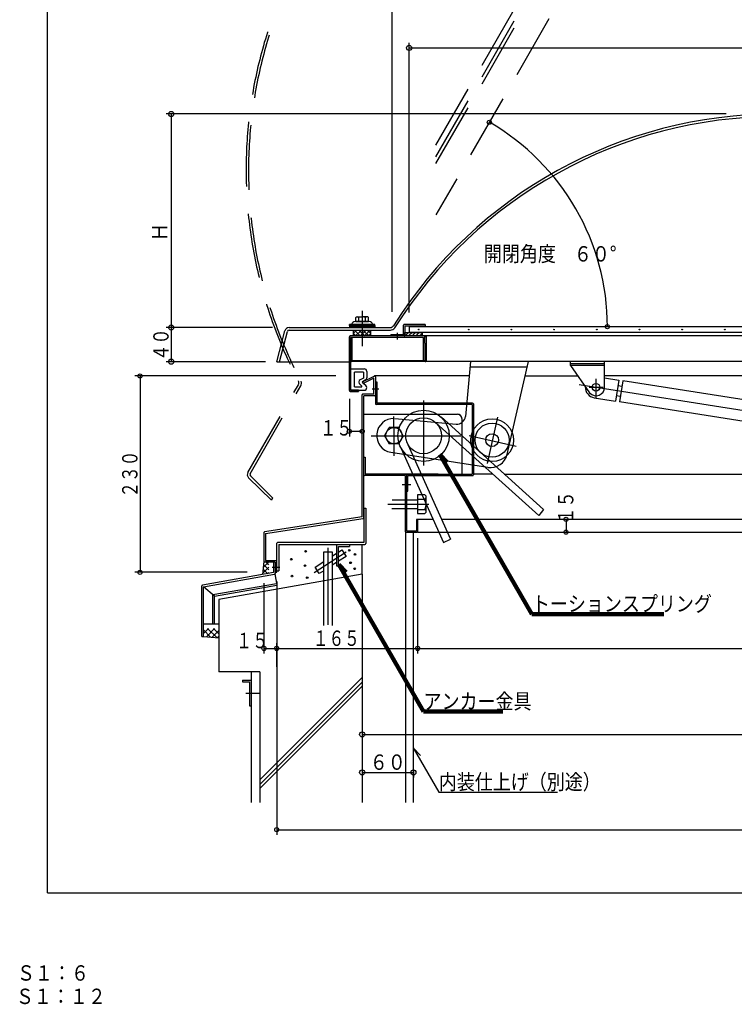
# Model space of a CAD drawing. Units: inches. Extents: x 21 to 2480, y -82 to 1728.
# Drawn here: x 21 to 858, y -82 to 1071 of the extents above; entities that cross this region are included whole.
import ezdxf
from ezdxf.enums import TextEntityAlignment as Align

# ---------------------------------------------------------------- set-up
doc = ezdxf.new("R2010")
doc.units = ezdxf.units.IN
doc.header["$LTSCALE"] = 6
doc.header["$MEASUREMENT"] = 0
for name, pattern in [('PLine1', [18, 12.6, -5.4]), ('PLine2', [60, 42, -6, 6, -6]), ('PLine4', [30, 21, -9])]:
    doc.linetypes.add(name, pattern=pattern)
for name, color, linetype in [('1__1', 7, 'Continuous'), ('3__3', 7, 'Continuous'), ('5__5', 7, 'Continuous'), ('6__6', 7, 'Continuous'), ('7__7', 7, 'Continuous')]:
    doc.layers.add(name, color=color, linetype=linetype)
doc.styles.add('BIGFONT', font='monotxt', dxfattribs={"height": 0.2, "bigfont": 'bigfont'})

# ---------------------------------------------------------------- blocks, each defined once
blk = doc.blocks.new('DIM_0', base_point=(390.880663, 653.566517))
at = {"layer": '7__7', "color": 3, "linetype": 'Continuous'}
for p, q in [((390.880663, 653.566517), (155.628542, 653.566517)), ((161.628542, 653.566517), (161.628542, 423.566517)), ((287.111508, 423.566517), (155.628542, 423.566517))]:
    blk.add_line(p, q, dxfattribs=at)
for centre in [(161.628542, 653.566517), (161.628542, 423.566517)]:
    blk.add_circle(centre, 2.4, dxfattribs=at)
at = {"layer": '7__7', "color": 3, "linetype": 'Continuous', "style": 'BIGFONT', "width": 0.743832}
blk.add_text('２３０', height=18, rotation=90.000003, dxfattribs=at).set_placement((158.628545, 538.566517), align=Align.CENTER)
blk = doc.blocks.new('DIM_1', base_point=(655.918741, 485.565744))
at = {"layer": '7__7', "color": 3, "linetype": 'Continuous'}
for p, q in [((655.918741, 485.565744), (654.579455, 485.565744)), ((660.579455, 485.565744), (660.579455, 470.566517)), ((666.133026, 470.566517), (666.579455, 470.566517))]:
    blk.add_line(p, q, dxfattribs=at)
for centre in [(660.579455, 485.565744), (660.579455, 470.566517)]:
    blk.add_circle(centre, 2.4, dxfattribs=at)
at = {"layer": '7__7', "color": 3, "linetype": 'Continuous', "style": 'BIGFONT', "width": 0.772441}
blk.add_text('１５', height=18, rotation=90.000003, dxfattribs=at).set_placement((669.125052, 499.507942), align=Align.CENTER)
blk = doc.blocks.new('DIM_2', base_point=(406.70882, 626.898021))
at = {"layer": '7__7', "color": 3, "linetype": 'Continuous'}
for p, q in [((406.70882, 626.898021), (406.70882, 582.66538)), ((406.70882, 588.66538), (421.70882, 588.66538)), ((421.70882, 594.444217), (421.70882, 594.66538))]:
    blk.add_line(p, q, dxfattribs=at)
for centre in [(406.70882, 588.66538), (421.70882, 588.66538)]:
    blk.add_circle(centre, 2.4, dxfattribs=at)
at = {"layer": '7__7', "color": 3, "linetype": 'Continuous', "style": 'BIGFONT', "width": 0.772441}
blk.add_text('１５', height=18, dxfattribs=at).set_placement((391.429014, 583.703542), align=Align.CENTER)
blk = doc.blocks.new('DIM_3', base_point=(476.70882, 727.801549))
at = {"layer": '7__7', "color": 3, "linetype": 'Continuous'}
for p, q in [((476.70882, 727.801549), (476.70882, 1043.630695)), ((476.70882, 1037.630695), (1336.70882, 1037.630695)), ((1336.70882, 722.159639), (1336.70882, 1043.630695))]:
    blk.add_line(p, q, dxfattribs=at)
for centre in [(476.70882, 1037.630695), (1336.70882, 1037.630695)]:
    blk.add_circle(centre, 3, dxfattribs=at)
at = {"layer": '7__7', "color": 3, "linetype": 'Continuous', "style": 'BIGFONT', "width": 0.729528}
blk.add_text('硝子寸法', height=18, dxfattribs=at).set_placement((906.70884, 1040.63065), align=Align.CENTER)
blk = doc.blocks.new('DIM_4', base_point=(321.70882, 312.907928))
at = {"layer": '7__7', "color": 3, "linetype": 'Continuous'}
for p, q in [((486.70882, 463.723207), (486.70882, 328.449164)), ((321.70882, 312.907928), (321.70882, 340.449164)), ((321.70882, 334.449164), (486.70882, 334.449164))]:
    blk.add_line(p, q, dxfattribs=at)
for centre in [(321.70882, 334.449164), (486.70882, 334.449164)]:
    blk.add_circle(centre, 2.4, dxfattribs=at)
at = {"layer": '7__7', "color": 3, "linetype": 'Continuous', "style": 'BIGFONT', "width": 0.743832}
blk.add_text('１６５', height=18, dxfattribs=at).set_placement((391.523306, 346.449155), align=Align.MIDDLE_CENTER)
blk = doc.blocks.new('DIM_6', base_point=(306.70882, 410.743584))
at = {"layer": '7__7', "color": 3, "linetype": 'Continuous'}
for p, q in [((306.70882, 410.743584), (306.70882, 328.449164)), ((306.70882, 334.449164), (321.70882, 334.449164)), ((321.70882, 329.664906), (321.70882, 340.449164))]:
    blk.add_line(p, q, dxfattribs=at)
blk.add_circle((306.70882, 334.449164), 2.4, dxfattribs=at)
at = {"layer": '7__7', "color": 3, "linetype": 'Continuous', "style": 'BIGFONT', "width": 0.772441}
blk.add_text('１５', height=18, dxfattribs=at).set_placement((292.941929, 343.72983), align=Align.MIDDLE_CENTER)
blk = doc.blocks.new('DIM_7', base_point=(316.654677, 710.203466))
at = {"layer": '7__7', "color": 3, "linetype": 'Continuous'}
for p, q in [((198.083268, 710.203466), (198.083268, 670.203466)), ((308.583278, 670.203466), (192.083268, 670.203466))]:
    blk.add_line(p, q, dxfattribs=at)
for centre in [(198.083268, 710.203466), (198.083268, 670.203466)]:
    blk.add_circle(centre, 3, dxfattribs=at)
at = {"layer": '7__7', "color": 3, "linetype": 'Continuous', "style": 'BIGFONT', "width": 0.772441}
blk.add_text('４０', height=18, rotation=90.000003, dxfattribs=at).set_placement((195.083268, 690.203452), align=Align.CENTER)
blk = doc.blocks.new('DIM_11', base_point=(421.70882, 191.095765))
at = {"layer": '7__7', "color": 3, "linetype": 'Continuous'}
for p, q in [((421.70882, 191.095765), (421.70882, 183.346844)), ((421.70882, 189.346844), (481.70882, 189.346844)), ((481.70882, 191.095765), (481.70882, 183.346844))]:
    blk.add_line(p, q, dxfattribs=at)
for centre in [(421.70882, 189.346844), (481.70882, 189.346844)]:
    blk.add_circle(centre, 3, dxfattribs=at)
at = {"layer": '7__7', "color": 3, "linetype": 'Continuous', "style": 'BIGFONT', "width": 0.858268}
blk.add_text('６０', height=18, dxfattribs=at).set_placement((451.70882, 192.346844), align=Align.CENTER)
blk = doc.blocks.new('DIM_12', base_point=(421.70882, 245.225755))
at = {"layer": '7__7', "color": 3, "linetype": 'Continuous'}
for p, q in [((421.70882, 245.225755), (421.70882, 227.839556)), ((421.70882, 233.839556), (1391.70882, 233.839556)), ((1391.70882, 239.532656), (1391.70882, 227.839556))]:
    blk.add_line(p, q, dxfattribs=at)
for centre in [(421.70882, 233.839556), (1391.70882, 233.839556)]:
    blk.add_circle(centre, 3, dxfattribs=at)
at = {"layer": '7__7', "color": 3, "linetype": 'Continuous', "style": 'BIGFONT', "width": 0.858268}
blk.add_text('Ｊ\u3000躯体内径', height=18, dxfattribs=at).set_placement((927.112889, 245.839556), align=Align.MIDDLE_CENTER)

msp = doc.modelspace()

# ---------------------------------------------------------------- linework, layer by layer
at = {"layer": '1__1', "color": 1, "linetype": 'Continuous'}
for q in [(53.213598, 1728.145636), (2453.213598, 48.145636)]:
    msp.add_line((53.213598, 48.145636), q, dxfattribs=at)
at = {"layer": '1__1', "color": 3, "linetype": 'Continuous'}
for p, q in [((493.70882, 698.673387), (408.20882, 698.673387)), ((321.8274, 670.203466), (406.70882, 670.203466))]:
    msp.add_line(p, q, dxfattribs=at)
at = {"layer": '1__1', "color": 3, "linetype": 'PLine2'}
msp.add_line((493.73634, 624.887121), (493.73634, 548.77714), dxfattribs=at)
at = {"layer": '5__5', "color": 6, "linetype": 'Continuous'}
for p, q in [((408.20882, 661.779619), (424.153123, 661.780642)), ((412.602585, 640.806211), (412.603585, 657.880798)), ((423.103165, 657.880798), (412.603585, 657.880798)), ((423.103165, 657.880798), (423.103165, 650.977064)), ((427.153003, 658.780762), (427.152003, 651.351049)), ((417.852375, 646.447245), (417.853375, 646.08826)), ((423.103165, 650.977064), (419.48131, 649.115139)), ((425.664063, 648.760153), (422.072455, 646.665049)), ((408.608744, 636.780372), (424.153123, 636.780372)), ((412.602585, 640.806211), (420.873928, 640.806211)), ((418.939332, 643.778352), (421.192909, 641.691245)), ((426.048047, 642.278412), (423.047877, 644.751019))]:
    msp.add_line(p, q, dxfattribs=at)
at = {"layer": '5__5', "color": 3, "linetype": 'Continuous'}
msp.add_line((423.047877, 644.751019), (422.072455, 646.665049), dxfattribs=at)
at = {"layer": '5__5', "color": 6, "linetype": 'Continuous'}
for centre, radius, start, end in [((424.153123, 658.780762), 2.99988, 0, 90), ((420.852255, 646.447245), 2.99988, 117.197182, 180), ((420.853255, 646.08826), 2.99988, 180, 230.35582), ((424.152123, 651.351049), 2.99988, 300.266052, 0), ((420.873928, 641.306211), 0.5, 270, 50.359887), ((424.153123, 639.780252), 2.99988, 270, 1.985455), ((424.152123, 639.953505), 2.99988, 358.675924, 50.80331)]:
    msp.add_arc(centre, radius, start, end, dxfattribs=at)
at = {"layer": '6__6', "color": 3, "linetype": 'Continuous'}
msp.add_line((458.942731, 602.421963), (458.942731, 606.201812), dxfattribs=at)
at = {"layer": '6__6', "color": 3, "linetype": 'PLine2'}
for p, q in [((458.959731, 592.364365), (458.958731, 602.530959)), ((458.959731, 592.364365), (458.959731, 560.125655)), ((432.289798, 583.564717), (537.284598, 583.565717))]:
    msp.add_line(p, q, dxfattribs=at)
at = {"layer": '7__7', "color": 3, "linetype": 'PLine1'}
for p, q in [((856.516297, 1445.567778), (508.106791, 842.116684)), ((508.106791, 923.714801), (787.410588, 1407.472529)), ((508.106791, 910.115026), (795.215973, 1407.391779)), ((508.106791, 902.115158), (786.763446, 1384.752027)), ((287.829624, 540.438264), (347.194229, 643.258514)), ((290.427582, 538.938299), (349.792187, 641.758549)), ((315.361709, 508.125504), (288.672681, 534.354874)), ((316.909185, 510.805753), (290.764878, 536.50467))]:
    msp.add_line(p, q, dxfattribs=at)
at = {"layer": '7__7', "color": 3, "linetype": 'Continuous'}
for p, q in [((456.70882, 728.433697), (456.70882, 1121.304241)), ((848.213965, 960.203466), (192.083268, 960.203466)), ((198.083268, 960.203466), (198.083268, 710.203466)), ((430.017572, 717.174123), (413.400068, 717.174123)), ((414.203267, 722.093567), (415.20882, 722.674123)), ((414.203267, 717.174123), (414.203267, 722.093567)), ((414.203267, 717.174123), (429.214374, 717.174123)), ((415.20882, 722.674123), (421.70882, 722.674123)), ((417.70882, 717.174123), (417.70882, 721.816259)), ((428.20882, 722.674123), (421.70882, 722.674123)), ((425.70882, 717.174123), (425.70882, 721.816259)), ((429.214374, 722.093567), (428.20882, 722.674123)), ((429.214374, 717.174123), (429.214374, 722.093567)), ((316.654677, 710.203466), (192.083268, 710.203466)), ((321.8274, 670.203466), (331.197841, 706.431617)), ((324.922301, 670.203466), (334.105725, 705.694647)), ((336.044647, 710.203466), (454.771898, 710.203466)), ((336.044647, 707.203586), (454.771898, 707.203586)), ((406.708513, 712.430124), (406.709539, 713.930124)), ((436.709102, 712.430124), (406.708513, 712.430124)), ((436.708076, 713.930124), (406.709539, 713.930124)), ((436.709102, 712.430124), (436.708076, 713.930124)), ((458.419752, 712.333381), (458.551747, 712.534373)), ((462.834994, 704.166676), (462.834994, 696.165679)), ((470.334994, 701.780323), (470.334994, 712.980323)), ((495.334994, 713.780323), (471.134994, 713.780323)), ((471.834994, 712.279323), (471.834994, 701.080323)), ((471.881994, 712.280323), (495.334994, 712.280323)), ((494.729985, 712.280323), (494.729985, 711.080323)), ((495.334994, 713.780323), (495.334994, 712.280323)), ((406.70882, 636.279528), (406.70882, 699.280323)), ((1316.70882, 700.280323), (407.70882, 700.280323)), ((408.20882, 698.673387), (408.20882, 636.77962)), ((409.70882, 698.673387), (409.70882, 671.780292)), ((470.334994, 701.780323), (455.334994, 701.780323)), ((455.334994, 700.280323), (455.334994, 701.780323)), ((493.70882, 671.780377), (493.70882, 698.673387)), ((495.20882, 700.280323), (495.20882, 699.053372)), ((495.20882, 691.841661), (495.20882, 699.185367)), ((495.20882, 691.877659), (495.20882, 671.780379)), ((496.70882, 700.280323), (496.70882, 671.280391)), ((1404.565866, 670.281292), (409.208821, 670.280292)), ((409.70882, 671.780292), (495.20882, 671.780379)), ((548.482649, 670.280323), (542.567062, 606.200482)), ((615.990676, 670.280323), (590.912664, 559.931543)), ((665.560789, 665.68058), (665.560789, 670.28058)), ((705.560789, 640.28058), (705.560789, 670.28058)), ((665.560789, 667.98058), (705.560789, 667.98058)), ((665.560789, 665.68058), (688.169739, 633.544677)), ((705.560789, 665.68058), (665.560789, 665.68058)), ((347.173636, 647.482606), (347.065571, 647.697414)), ((422.138164, 646.535048), (435.789636, 653.432565)), ((435.289678, 650.834719), (423.047877, 644.751019)), ((435.289678, 632.281812), (435.289678, 650.834719)), ((546.781011, 653.566517), (436.300095, 653.566517)), ((437.289598, 652.566517), (437.289598, 620.909203)), ((437.289598, 646.659198), (438.789598, 646.659198)), ((438.789598, 646.659198), (438.789598, 621.659196)), ((612.192274, 653.566517), (674.083538, 653.566517)), ((1275.643387, 653.566517), (705.560789, 653.566517)), ((407.70878, 635.279568), (417.403393, 635.280581)), ((417.403236, 636.780581), (408.20882, 636.77962)), ((417.403393, 636.780581), (417.403393, 635.280581)), ((433.289758, 638.281572), (441.288438, 638.281572)), ((421.70882, 488.566517), (421.70882, 631.282832)), ((435.289678, 632.281812), (422.708901, 632.282832)), ((436.289638, 630.281892), (423.70874, 630.282908)), ((423.70874, 487.494057), (423.70874, 630.282908)), ((550.568012, 620.158198), (438.039591, 620.159203)), ((551.068046, 621.658194), (438.789598, 621.659196)), ((550.568012, 620.158198), (550.568993, 538.566517)), ((552.068006, 620.659233), (552.069002, 537.817526)), ((424.116124, 608.564717), (533.381754, 608.564717)), ((459.97669, 603.49592), (531.729601, 597.15851)), ((514.060563, 605.442368), (633.993714, 497.227995)), ((538.381554, 603.564917), (538.381554, 538.172533)), ((448.002973, 583.564867), (453.512949, 593.108336)), ((464.394513, 593.108336), (453.512949, 593.108336)), ((469.904369, 583.565076), (464.394513, 593.108336)), ((508.031435, 598.760332), (628.628625, 489.946803)), ((448.002973, 583.564867), (453.51313, 574.021503)), ((469.904369, 583.565076), (464.394695, 574.021711)), ((464.394695, 574.021711), (453.51313, 574.021503)), ((467.129918, 569.457175), (517.17387, 458.33596)), ((475.336123, 573.152877), (525.23032, 462.364186)), ((423.70874, 558.566026), (425.20874, 558.567109)), ((425.20874, 558.567109), (425.20874, 538.566518)), ((568.874334, 546.393204), (455.335876, 563.825507)), ((566.683422, 544.764269), (566.678422, 544.74327)), ((472.20874, 537.067515), (424.458756, 537.066515)), ((507.286798, 538.567517), (425.20874, 538.566518)), ((457.287798, 538.567517), (472.70878, 538.567517)), ((457.287798, 538.567517), (550.047087, 538.567517)), ((457.287798, 538.567517), (550.107085, 538.567517)), ((457.287798, 538.567517), (550.107085, 538.567517)), ((457.287798, 538.567517), (549.987089, 538.567517)), ((457.287798, 538.567517), (550.107085, 538.567517)), ((457.287798, 538.567517), (550.068086, 538.566517)), ((457.287798, 538.567517), (550.008089, 538.566517)), ((457.287798, 538.567517), (550.026088, 538.567517)), ((457.287798, 538.567517), (473.050766, 538.567517)), ((510.800657, 538.567517), (472.016808, 538.566517)), ((472.20874, 537.067515), (472.20874, 471.570237)), ((473.532747, 538.566517), (550.568993, 538.566517)), ((473.70874, 537.567557), (473.70874, 472.070237)), ((474.7087, 538.567517), (550.008089, 538.566517)), ((475.250678, 518.470321), (475.250678, 537.067517)), ((475.250678, 537.067517), (551.319002, 537.067517)), ((573.42226, 538.567517), (552.068993, 538.567517)), ((574.743772, 538.566517), (552.068993, 538.566517)), ((573.587145, 538.566517), (573.646143, 538.567517)), ((588.178624, 538.56645), (1388.2089, 538.56745)), ((468.70894, 526.567997), (478.70854, 526.567997)), ((316.909185, 510.805753), (315.361709, 508.125504)), ((457.007809, 508.404724), (486.72262, 508.404724)), ((473.649742, 518.470321), (475.250678, 518.470321)), ((495.121442, 514.291738), (486.721442, 514.291602)), ((486.721442, 514.291602), (486.721799, 492.352291)), ((486.721523, 509.321947), (495.121523, 509.322083)), ((486.72262, 508.404724), (486.72162, 497.848146)), ((486.72162, 508.013739), (486.72162, 497.848146)), ((496.721466, 512.791764), (495.121442, 514.291738)), ((496.721774, 493.852454), (496.721466, 512.791764)), ((486.72162, 497.848146), (456.616824, 497.848146)), ((486.721718, 497.321947), (495.121718, 497.322083)), ((633.993714, 497.227995), (628.628625, 489.946803)), ((421.70882, 488.566517), (307.344811, 470.977363)), ((308.70882, 469.163632), (423.072749, 486.752773)), ((486.70882, 485.569637), (485.20882, 485.569637)), ((485.20882, 485.569637), (485.20882, 472.070237)), ((504.910463, 485.566517), (485.20882, 485.566517)), ((486.70882, 485.569637), (486.70882, 472.551158)), ((486.70882, 485.569637), (486.70882, 471.570237)), ((486.721799, 492.352291), (495.121799, 492.352428)), ((496.721774, 493.852454), (495.121799, 492.352428)), ((1328.20882, 485.564926), (514.78131, 485.565924)), ((306.70882, 470.23608), (306.70882, 436.316517)), ((308.70882, 469.168241), (308.70882, 437.566517)), ((472.69878, 470.570237), (485.689861, 470.570237)), ((473.20874, 470.570237), (485.70882, 470.570237)), ((473.70874, 472.070237), (485.20882, 472.070237)), ((486.70882, 470.566517), (1340.4589, 470.566517)), ((517.17387, 458.33596), (525.23032, 462.364186)), ((319.70882, 435.566517), (307.45882, 435.566517)), ((308.70882, 437.566517), (320.95882, 437.566517)), ((319.70882, 435.566517), (319.70882, 422.374768)), ((321.70882, 423.566517), (321.70882, 436.816517)), ((319.70882, 423.566517), (321.70882, 423.566517)), ((321.70882, 412.809182), (321.70882, 116.258747)), ((486.70882, 349.239248), (486.70882, 328.449164)), ((486.70882, 334.449164), (1326.70882, 334.449164)), ((291.70882, 307.174936), (291.70882, 154.217937)), ((490.078583, 209.228047), (481.480507, 218.120352)), ((481.480507, 218.120352), (511.456887, 166.199739)), ((511.456887, 166.199739), (650.496257, 166.199739)), ((321.70882, 122.258747), (1491.70882, 122.258747))]:
    msp.add_line(p, q, dxfattribs=at)
at = {"layer": '7__7', "color": 3, "linetype": 'PLine2'}
for p, q in [((421.70882, 729.608904), (421.70882, 688.365322)), ((695.560789, 650.302305), (695.560789, 627.089815)), ((675.704562, 643.416029), (1169.800858, 565.394467)), ((687.538109, 640.28058), (704.064639, 640.28058)), ((580.242542, 605.223716), (568.172147, 551.163357)), ((547.014533, 583.894293), (602.218058, 571.348263)), ((451.668649, 503.321927), (499.870862, 503.321927)), ((381.70882, 452.424242), (381.70882, 362.003886)), ((365.332086, 423.446523), (402.964155, 447.725277)), ((316.218443, 429.566517), (325.182142, 429.566517)), ((285.61296, 282.206731), (302.626335, 282.206731))]:
    msp.add_line(p, q, dxfattribs=at)
at = {"layer": '7__7', "color": 6, "linetype": 'Continuous'}
for p, q in [((436.70882, 711.414125), (406.706539, 711.414125)), ((436.70882, 710.586106), (406.707251, 710.586106)), ((436.70882, 711.054126), (406.707571, 711.054126)), ((436.70882, 711.906138), (406.708154, 711.905137)), ((406.708513, 712.430124), (406.708634, 710.256126)), ((411.70882, 700.280323), (411.70882, 707.260586)), ((415.178823, 707.203586), (411.70882, 703.733584)), ((412.656824, 707.203586), (419.580087, 700.280323)), ((420.860961, 707.203586), (413.937698, 700.280323)), ((417.804817, 707.203586), (424.727113, 700.280323)), ((426.434818, 707.203586), (419.511555, 700.280323)), ((422.64082, 707.203586), (429.564083, 700.280323)), ((431.114816, 707.203586), (424.147819, 700.236589)), ((427.632818, 707.203586), (431.70882, 703.127584)), ((431.70882, 700.392589), (431.70882, 707.203586)), ((436.709102, 712.430124), (436.708981, 710.256126)), ((471.834994, 704.280323), (491.834994, 704.280323)), ((471.834994, 700.280323), (471.834994, 704.280323)), ((472.164728, 700.280323), (476.150992, 704.266588)), ((476.160726, 700.280323), (480.146991, 704.266588)), ((1336.70882, 711.080323), (476.70882, 711.080323)), ((476.70882, 711.080323), (476.70882, 704.280323)), ((1340.541646, 704.280323), (476.70882, 704.280323)), ((480.372724, 700.280323), (484.358989, 704.266588)), ((484.620723, 700.280323), (488.606987, 704.266588)), ((491.834994, 704.280323), (491.834994, 700.280323)), ((411.70882, 703.012573), (414.44107, 700.280323)), ((431.70882, 702.838752), (429.150391, 700.280323)), ((491.834994, 700.280323), (471.834994, 700.280323)), ((491.834994, 702.742596), (489.372721, 700.280323)), ((422.138164, 646.535048), (423.047877, 644.751019)), ((421.70882, 421.242997), (421.70882, 456.266517)), ((306.70882, 436.316517), (304.878379, 420.951562)), ((305.040732, 422.314375), (312.478213, 429.751855)), ((310.9495, 422.022043), (305.638599, 427.332945)), ((312.096287, 435.316517), (305.844963, 429.065193)), ((312.478213, 426.489995), (306.276941, 432.691267)), ((312.478213, 432.449099), (309.610795, 435.316517)), ((305.521778, 421.065008), (304.958945, 421.627842)), ((311.020482, 422.034559), (312.478213, 423.49229)), ((235.81584, 351.880225), (241.756562, 357.820947)), ((235.823201, 363.422862), (253.823201, 363.422862)), ((239.277637, 348.128848), (248.969737, 357.820947)), ((251.455227, 347.092388), (240.726667, 357.820947)), ((253.823201, 351.484748), (247.487001, 357.820947)), ((244.271235, 347.703832), (235.823201, 356.151866)), ((235.823201, 348.422862), (253.823201, 346.890845)), ((245.933633, 347.562342), (253.823201, 355.45191)), ((251.925372, 347.052373), (253.823201, 348.950201)), ((421.70882, 300.501928), (301.70882, 180.501928)), ((421.70882, 295.086094), (301.70882, 175.086094)), ((421.70882, 290.310436), (301.70882, 170.310436))]:
    msp.add_line(p, q, dxfattribs=at)
at = {"layer": '7__7', "color": 3, "linetype": 'PLine4'}
msp.add_line((547.928754, 664.280323), (614.627108, 664.280323), dxfattribs=at)
at = {"layer": '7__7', "color": 4, "linetype": 'Continuous'}
for p, q in [((705.687515, 651.336376), (722.20468, 648.72819)), ((722.20468, 648.72819), (718.305305, 624.034164)), ((727.143485, 647.948315), (723.24411, 623.25429)), ((1123.53604, 585.354916), (727.143485, 647.948315)), ((721.190842, 642.307743), (726.129647, 641.527868)), ((693.61128, 627.933539), (718.305305, 624.034164)), ((719.319143, 630.454611), (724.257948, 629.674736)), ((1119.636666, 560.660891), (723.24411, 623.25429)), ((423.70874, 498.879548), (426.00874, 498.879548)), ((423.70874, 498.879548), (423.70874, 458.566517)), ((426.00874, 498.879548), (426.00874, 457.266517)), ((472.70882, 154.217937), (472.70882, 470.570237)), ((481.70882, 154.217937), (481.70882, 470.570237)), ((321.70882, 423.566517), (321.70882, 457.566517)), ((423.70874, 458.566517), (322.70882, 458.566517)), ((324.00882, 456.266517), (324.00882, 425.266517)), ((324.00882, 456.266517), (425.00874, 456.266517)), ((391.70882, 456.266517), (391.70882, 431.266517)), ((394.00882, 431.266517), (394.00882, 453.966517)), ((394.00882, 453.966517), (406.70882, 453.966517)), ((394.00882, 447.302893), (397.925688, 449.829904)), ((397.925688, 449.829904), (402.804829, 442.267234)), ((406.70882, 456.266517), (406.70882, 453.966517)), ((376.70882, 361.413183), (376.70882, 447.464381)), ((376.70882, 447.464381), (386.70882, 447.464381)), ((386.70882, 447.464381), (386.70882, 361.413183)), ((386.70882, 442.593215), (391.70882, 445.819022)), ((402.804829, 442.267234), (394.00882, 436.59239)), ((317.70882, 435.566517), (317.70882, 423.21387)), ((366.573155, 429.602464), (376.70882, 436.141602)), ((371.452297, 422.039794), (366.573155, 429.602464)), ((391.70882, 435.108519), (386.70882, 431.882712)), ((391.70882, 431.266517), (394.00882, 431.266517)), ((317.70882, 423.21387), (234.649556, 408.568568)), ((235.823201, 406.744657), (318.882465, 421.389959)), ((319.629633, 421.984764), (321.966203, 408.733157)), ((321.70882, 425.266517), (324.00882, 425.266517)), ((376.70882, 425.431099), (371.452297, 422.039794)), ((233.823201, 348.422862), (233.823201, 407.583759)), ((235.823201, 348.422862), (235.823201, 406.744657)), ((248.823201, 395.836325), (235.823201, 406.744657)), ((248.823201, 395.836325), (321.966203, 408.733157)), ((248.823201, 363.422862), (248.823201, 395.836325)), ((233.823201, 348.422862), (235.823201, 348.422862)), ((281.740615, 297.206731), (291.70882, 297.206731)), ((281.740615, 297.206731), (281.740615, 295.21309)), ((281.740615, 295.21309), (289.715179, 295.21309)), ((289.715179, 295.21309), (289.715179, 267.302116)), ((291.70882, 297.206731), (291.70882, 267.302116)), ((289.715179, 267.302116), (291.70882, 267.302116))]:
    msp.add_line(p, q, dxfattribs=at)
at = {"layer": '7__7', "color": 3, "linetype": 'Continuous', "lineweight": 211}
for p, q in [((521.353409, 552.613432), (512.755333, 561.505737)), ((512.755333, 561.505737), (620.566071, 374.77206)), ((402.940791, 423.662582), (394.342715, 432.554886)), ((394.342715, 432.554886), (493.633767, 260.57774)), ((620.566071, 374.77206), (775.05426, 374.77206)), ((493.633767, 260.57774), (586.32668, 260.57774))]:
    msp.add_line(p, q, dxfattribs=at)
at = {"layer": '7__7', "color": 2, "linetype": 'Continuous'}
for p, q in [((421.70882, 421.242997), (253.823201, 391.640812)), ((421.70882, 421.242997), (421.70882, 154.217937)), ((253.823201, 391.640812), (253.823201, 307.174936)), ((301.70882, 307.174936), (253.823201, 307.174936)), ((301.70882, 307.174936), (301.70882, 154.217937))]:
    msp.add_line(p, q, dxfattribs=at)
at = {"layer": '7__7', "color": 4, "linetype": 'PLine1'}
for p, q in [((246.823201, 397.51453), (321.618914, 410.702774)), ((246.823201, 363.422862), (246.823201, 397.51453))]:
    msp.add_line(p, q, dxfattribs=at)
at = {"layer": '7__7', "color": 3, "linetype": 'Continuous'}
for centre, radius in [((198.083268, 960.203466), 3), ((570.712646, 950.551072), 2.4), ((198.083268, 710.203466), 3), ((487.947092, 707.925228), 0.396), ((546.493069, 707.769228), 0.396), ((596.493049, 707.769228), 0.396), ((646.493029, 707.769228), 0.396), ((696.493009, 707.769228), 0.396), ((708.969787, 711.080323), 2.4), ((746.492989, 707.769228), 0.396), ((796.492969, 707.769228), 0.396), ((846.491949, 707.769228), 0.396), ((695.560789, 640.28058), 4.5), ((493.672342, 583.436722), 29.9988), ((493.672342, 583.436722), 20.9988), ((573.912132, 578.389924), 24.999), ((458.959731, 583.564971), 9.543364), ((573.912132, 578.389924), 19.9992), ((573.912132, 578.389924), 7.4997), ((486.70882, 334.449164), 2.4), ((321.70882, 122.258747), 2.4)]:
    msp.add_circle(centre, radius, dxfattribs=at)
at = {"layer": '7__7', "color": 6, "linetype": 'Continuous'}
for centre in [(406.658711, 449.345905), (338.754029, 438.899031), (355.543648, 448.226597), (413.374559, 444.495571), (354.797442, 431.436978), (408.151121, 434.794902), (413.001456, 427.705952), (339.500234, 419.124591), (357.409161, 417.259077)]:
    msp.add_circle(centre, 1, dxfattribs=at)
at = {"layer": '7__7', "color": 3, "linetype": 'PLine1'}
for centre, radius, start, end in [((815.219041, 894.923017), 529.427822, 92.109073, 207.863956), ((815.714985, 894.438076), 527.097915, 92.100548, 207.952947)]:
    msp.add_arc(centre, radius, start, end, dxfattribs=at)
at = {"layer": '7__7', "color": 3, "linetype": 'Continuous'}
for centre, radius, start, end in [((906.734819, 430.718646), 529.427822, 32.097834, 147.864502), ((906.562826, 430.046673), 527.097915, 32.101093, 147.953492), ((432.451424, 711.080323), 276.518363, 0, 59.999512), ((413.989426, 712.083125), 5.124998, 96.926697, 158.875836), ((416.136703, 720.812775), 1.865082, 32.550131, 86.37396), ((421.70882, 712.919707), 9.754416, 65.790724, 114.209276), ((427.280937, 720.812775), 1.865082, 93.62604, 147.449869), ((429.428214, 712.083125), 5.124998, 21.124164, 83.396555), ((336.044647, 705.203666), 4.9998, 90, 165.783112), ((336.044647, 705.203666), 1.99992, 90, 165.79007), ((454.569906, 713.802323), 6.617735, 271.983002, 322.209029), ((454.450911, 714.888279), 4.717811, 274.543469, 326.602966), ((471.134994, 712.980323), 0.8, 90, 180), ((407.70882, 699.280323), 1, 90, 180), ((471.034994, 701.080323), 0.8, 270, 0), ((494.215857, 699.280363), 0.99996, 0, 90), ((409.20882, 671.280292), 1, 180, 270), ((495.70882, 671.280391), 1, 269.999403, 0), ((342.976588, 645.322977), 4.717811, 334.542924, 26.602421), ((343.976548, 644.883043), 6.617735, 331.982456, 22.208483), ((436.289598, 652.566517), 1, 0, 119.997435), ((436.289638, 652.566612), 0.99996, 0, 120.000725), ((407.70878, 636.279528), 0.99996, 180, 270), ((695.560789, 640.28058), 10, 222.344768, 0), ((422.70882, 631.282832), 1, 89.995353, 180), ((436.289638, 631.281852), 0.99996, 270, 0), ((438.039598, 620.909203), 0.75, 180, 269.999488), ((551.068046, 620.659233), 0.99996, 0, 90), ((458.816736, 583.776709), 19.9992, 88.896973, 259.793549), ((532.609403, 607.119733), 10, 264.952581, 354.725639), ((533.381754, 603.564917), 4.9998, 0, 90.011459), ((533.381754, 603.564917), 4.9998, 0, 90), ((571.908213, 566.160414), 19.9992, 261.274323, 347.200562), ((292.159554, 537.938323), 4.9998, 149.999454, 225.782566), ((292.159554, 537.938323), 1.99992, 149.999454, 225.789524), ((424.45874, 537.816515), 0.75, 180, 270.001199), ((472.70878, 537.567557), 0.99996, 0, 90), ((474.7087, 537.567557), 0.99996, 90, 180), ((551.319002, 537.817517), 0.75, 270, 0.000689), ((493.173569, 512.327412), 3.581413, 302.949956, 352.157067), ((484.67162, 503.321913), 12.05, 330.138098, 29.863767), ((493.173862, 494.316691), 3.581413, 7.844797, 57.051908), ((422.95874, 487.494057), 0.75, 278.743564, 0), ((307.45882, 470.23608), 0.75, 98.743564, 180), ((473.20874, 471.570237), 1, 180, 270), ((485.70882, 471.570237), 1, 270, 0), ((307.45882, 436.316517), 0.75, 180, 270), ((320.95882, 436.816517), 0.75, 0, 90)]:
    msp.add_arc(centre, radius, start, end, dxfattribs=at)
at = {"layer": '7__7', "color": 4, "linetype": 'Continuous'}
for centre, radius, start, end in [((695.560967, 640.280551), 12.5, 177.371215, 261.026654), ((322.70882, 457.566517), 1, 90, 180), ((425.00874, 457.266517), 1, 270, 0), ((318.70882, 422.374768), 1, 279.999808, 0), ((234.823201, 407.583759), 1, 99.999808, 180)]:
    msp.add_arc(centre, radius, start, end, dxfattribs=at)

# ---------------------------------------------------------------- block references
at = {"layer": '7__7', "color": 3, "linetype": 'Continuous'}
for name, p in [('DIM_3', (476.70882, 727.801549)), ('DIM_7', (316.654677, 710.203466)), ('DIM_0', (390.880663, 653.566517)), ('DIM_2', (406.70882, 626.898021)), ('DIM_1', (655.918741, 485.565744)), ('DIM_4', (321.70882, 312.907928)), ('DIM_6', (306.70882, 410.743584)), ('DIM_12', (421.70882, 245.225755)), ('DIM_11', (421.70882, 191.095765))]:
    msp.add_blockref(name, p, dxfattribs=at)

# ---------------------------------------------------------------- texts
at = {"layer": '3__3', "color": 3, "linetype": 'Continuous', "style": 'BIGFONT', "width": 0.858268}
msp.add_text('Ｈ', height=18, rotation=90.000003, dxfattribs=at).set_placement((193.61577, 821.81989), align=Align.CENTER)
msp.add_text('開閉角度\u3000６０°', height=18, dxfattribs=at).set_placement((564.284538, 787.471414))
at = {"layer": '7__7', "color": 3, "linetype": 'Continuous', "style": 'BIGFONT', "width": 0.858268}
for s, p in [('トーションスプリング', (620.566071, 377.77206)), ('アンカー金具', (493.633767, 263.57774)), ('内装仕上げ（別途）', (511.456887, 169.199739)), ('Ｓ１：６', (17.451401, -54.504655)), ('Ｓ１：１２', (16.165974, -81.885128))]:
    msp.add_text(s, height=18, dxfattribs=at).set_placement(p)

doc.saveas('drawing.dxf')
